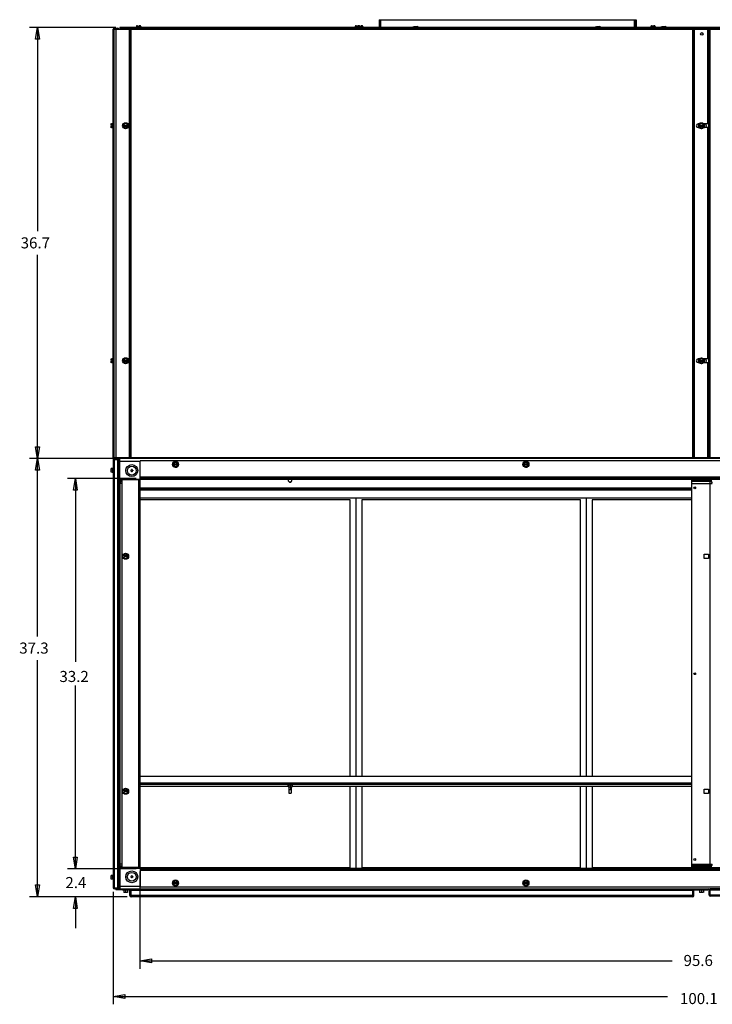
# Model space of a CAD drawing. Units: inches. Extents: x -135 to 224, y -144 to 158.
# Drawn here: x 123 to 174, y -31 to 42 of the extents above; entities that cross this region are included whole.
import ezdxf

# ---------------------------------------------------------------- set-up
doc = ezdxf.new("R2010")
doc.units = ezdxf.units.IN
doc.header["$MEASUREMENT"] = 0
doc.layers.add('HVACOBJECT', color=1, linetype='Continuous')
doc.layers.add('Layer 1', color=7, linetype='Continuous')

msp = doc.modelspace()

# ---------------------------------------------------------------- linework, layer by layer
at = {"layer": 'HVACOBJECT'}
for points in [[(149.407, 42.157), (168.503, 42.157)], [(168.369, 41.589), (168.369, 42.157)], [(168.381, 42.157), (168.381, 41.589)], [(168.436, 41.589), (168.436, 42.157)], [(168.472, 42.157), (168.472, 41.589)], [(168.5, 42.157), (168.5, 41.589)], [(129.654, 9.655), (129.654, 41.455)], [(129.658, 41.453), (217.039, 41.452)], [(129.737, 9.655), (129.737, 41.455)], [(129.872, 41.454), (129.872, 9.655)], [(130.145, 41.591), (130.145, 41.454)], [(216.55, 41.589), (130.149, 41.589)], [(130.995, 41.507), (130.149, 41.507)], [(130.854, 41.455), (130.854, 9.655)], [(130.908, 41.455), (130.908, 9.655)], [(130.991, 9.574), (130.991, 41.537)], [(172.694, 41.534), (130.995, 41.534)], [(172.692, 9.571), (172.692, 41.535)], [(172.774, 41.452), (172.774, 9.654)], [(172.829, 9.654), (172.829, 41.452)], [(173.811, 34.416), (173.811, 41.452)], [(173.865, 41.451), (173.865, 9.652)], [(173.92, 41.451), (173.92, 9.652)], [(174.002, 9.57), (174.002, 41.534)], [(215.703, 41.534), (174.004, 41.534)], [(173.811, 16.962), (173.811, 34.144)], [(173.811, 9.654), (173.811, 16.689)], [(129.657, 9.652), (217.038, 9.652)], [(129.683, 9.655), (129.683, 9.627)], [(129.683, 9.518), (129.683, 9.49)], [(130.064, 9.515), (129.684, 9.515)], [(130.066, 9.625), (129.685, 9.625)], [(129.737, 9.545), (129.737, 9.601)], [(129.739, 9.598), (130.011, 9.598)], [(130.011, 9.57), (129.739, 9.57)], [(130.01, 9.542), (129.739, 9.542)], [(130.009, 9.545), (130.009, 9.601)], [(130.063, 9.656), (130.063, 9.627)], [(130.063, 6.082), (130.063, 9.518)], [(130.118, 9.6), (130.118, -22.419)], [(130.994, 9.597), (130.12, 9.597)], [(130.145, 8.045), (130.145, 9.655)], [(130.993, 9.57), (130.147, 9.57)], [(172.692, 9.57), (130.994, 9.57)], [(215.701, 9.569), (174.002, 9.569)], [(129.654, 9.491), (129.654, -22.309)], [(129.656, 9.488), (130.01, 9.488)], [(129.737, 9.491), (129.737, -22.309)], [(130.009, -22.309), (130.009, 9.491)], [(130.064, 9.488), (130.093, 9.488)], [(130.064, 9.243), (130.093, 9.243)], [(130.091, 9.245), (130.091, 9.491)], [(130.119, 9.392), (130.093, 9.392)], [(130.147, 9.377), (131.674, 9.377)], [(215.019, 9.407), (131.674, 9.407)], [(130.145, 8.045), (130.145, -20.864)], [(130.147, 8.043), (216.547, 8.043)], [(130.241, 7.942), (130.241, 8.045)], [(130.315, 7.99), (130.315, 8.045)], [(131.671, -20.864), (131.671, 8.046)], [(215.02, 8.178), (131.674, 8.178)], [(215.02, 8.123), (131.674, 8.123)], [(215.019, 8.084), (131.674, 8.084)], [(130.173, 7.82), (130.147, 7.82)], [(130.31, 7.729), (130.147, 7.729)], [(130.205, 7.857), (130.31, 7.857)], [(130.242, 7.939), (130.303, 7.939)], [(130.308, 7.99), (130.308, -20.81)], [(131.633, 7.988), (130.31, 7.988)], [(131.537, 7.991), (131.537, -20.809)], [(131.591, 7.991), (131.591, -20.809)], [(131.631, 7.991), (131.631, -20.809)], [(130.091, 6.082), (130.091, -18.9)], [(130.063, -22.336), (130.063, -18.9)], [(130.309, -20.551), (130.145, -20.551)], [(130.145, -20.646), (130.175, -20.646)], [(130.145, -20.864), (130.145, -22.371)], [(216.545, -20.864), (130.145, -20.864)], [(130.203, -20.679), (130.308, -20.679)], [(130.239, -20.737), (130.205, -20.776)], [(130.241, -20.761), (130.241, -20.864)], [(130.241, -20.762), (130.302, -20.762)], [(131.631, -20.81), (130.308, -20.81)], [(130.315, -20.81), (130.315, -20.864)], [(131.672, -20.905), (215.018, -20.905)], [(131.672, -20.945), (215.018, -20.945)], [(131.672, -20.999), (215.018, -20.999)], [(129.654, -22.309), (130.008, -22.309)], [(129.682, -22.337), (130.062, -22.337)], [(129.683, -22.309), (129.683, -22.336)], [(130.008, -22.363), (129.736, -22.363)], [(130.008, -22.391), (129.736, -22.391)], [(129.737, -22.391), (129.737, -22.363)], [(129.871, -22.42), (130.99, -22.419)], [(129.872, -22.363), (129.872, -22.337)], [(129.872, -22.405), (129.872, -22.391)], [(130.117, -22.404), (129.872, -22.404)], [(129.872, -22.42), (129.872, -22.448)], [(130.853, -22.447), (129.872, -22.447)], [(130.009, -22.363), (130.009, -22.391)], [(130.062, -22.064), (130.09, -22.064)], [(130.062, -22.309), (130.09, -22.309)], [(130.091, -22.064), (130.091, -22.309)], [(131.671, -22.198), (130.144, -22.198)], [(130.144, -22.392), (173.999, -22.392)], [(130.145, -22.371), (130.145, -22.392)], [(130.854, -22.419), (130.854, -22.447)], [(130.908, -22.882), (130.908, -22.502)], [(130.936, -22.502), (130.909, -22.502)], [(130.936, -22.882), (130.936, -22.502)], [(130.991, -22.965), (130.991, -22.418)], [(172.689, -22.419), (130.991, -22.419)], [(172.69, -22.5), (130.991, -22.5)], [(131.671, -22.228), (215.017, -22.228)], [(172.689, -22.419), (172.881, -22.42)], [(172.692, -22.967), (172.692, -22.421)], [(172.744, -22.502), (172.772, -22.502)], [(172.746, -22.885), (172.746, -22.504)], [(172.774, -22.885), (172.774, -22.504)], [(172.826, -22.447), (173.808, -22.447)], [(172.829, -22.422), (172.829, -22.45)], [(173.863, -22.42), (172.881, -22.42)], [(172.883, -22.394), (172.883, -22.422)], [(173.811, -22.422), (173.811, -22.45)], [(173.862, -22.419), (173.999, -22.419)], [(173.865, -22.394), (173.865, -22.422)], [(173.945, -22.474), (173.917, -22.474)], [(173.92, -22.857), (173.92, -22.476)], [(173.948, -22.857), (173.948, -22.476)], [(215.698, -22.392), (174, -22.392)], [(215.699, -22.474), (174, -22.474)], [(174.002, -22.94), (174.002, -22.394)], [(130.908, -22.882), (130.936, -22.882)], [(172.689, -22.882), (130.991, -22.882)], [(172.689, -22.965), (130.991, -22.965)], [(172.772, -22.882), (172.744, -22.882)], [(173.917, -22.854), (173.945, -22.854)], [(215.699, -22.854), (174, -22.854)], [(215.698, -22.937), (174, -22.937)]]:
    msp.add_lwpolyline(points, dxfattribs=at)
for points in [[(129.656, 9.656), (129.656, 9.61), (129.692, 9.574), (129.738, 9.574)], [(129.738, 9.573), (129.692, 9.573), (129.656, 9.536), (129.656, 9.491)], [(129.738, 9.545), (129.719, 9.545), (129.701, 9.535), (129.691, 9.518)], [(130.01, 9.601), (130.029, 9.601), (130.046, 9.611), (130.056, 9.628)], [(130.092, 9.491), (130.092, 9.537), (130.055, 9.573), (130.01, 9.573)], [(130.204, 7.86), (130.167, 7.828), (130.146, 7.782), (130.146, 7.732)], [(130.204, 7.86), (130.228, 7.881), (130.242, 7.911), (130.242, 7.943)], [(130.145, -20.551), (130.145, -20.6), (130.167, -20.647), (130.204, -20.679)], [(130.145, -20.646), (130.145, -20.695), (130.167, -20.742), (130.204, -20.774)], [(130.237, -20.826), (130.231, -20.806), (130.219, -20.788), (130.204, -20.774)], [(130.22, -20.699), (130.221, -20.701), (130.222, -20.703), (130.223, -20.704)], [(129.655, -22.309), (129.655, -22.354), (129.692, -22.39), (129.737, -22.39)], [(129.69, -22.336), (129.7, -22.353), (129.718, -22.363), (129.737, -22.363)], [(130.009, -22.39), (130.054, -22.39), (130.091, -22.354), (130.091, -22.309)], [(130.009, -22.363), (130.028, -22.363), (130.046, -22.353), (130.056, -22.336)], [(130.937, -22.502), (130.937, -22.456), (130.9, -22.419), (130.854, -22.419)], [(130.909, -22.502), (130.909, -22.471), (130.884, -22.447), (130.855, -22.447)], [(172.828, -22.419), (172.782, -22.419), (172.745, -22.456), (172.745, -22.502)], [(172.828, -22.447), (172.797, -22.447), (172.773, -22.472), (172.773, -22.502)], [(173.946, -22.475), (173.946, -22.429), (173.909, -22.392), (173.863, -22.392)], [(173.918, -22.475), (173.918, -22.444), (173.894, -22.42), (173.863, -22.42)], [(130.937, -22.882), (130.937, -22.913), (130.961, -22.937), (130.992, -22.937)], [(172.69, -22.965), (172.736, -22.965), (172.773, -22.928), (172.773, -22.882)], [(172.69, -22.937), (172.721, -22.937), (172.745, -22.913), (172.745, -22.882)], [(173.918, -22.855), (173.918, -22.901), (173.955, -22.938), (174, -22.938)], [(173.946, -22.855), (173.946, -22.885), (173.97, -22.91), (174, -22.91)]]:
    msp.add_open_spline(points, degree=3, dxfattribs=at)
for points in [[(129.691, 9.627), (129.691, 9.627), (129.691, 9.628), (129.691, 9.628), (129.7, 9.611), (129.719, 9.601), (129.738, 9.601)], [(130.01, 9.574), (130.01, 9.574), (130.01, 9.574), (130.01, 9.574), (130.055, 9.574), (130.092, 9.61), (130.092, 9.656)], [(130.057, 9.519), (130.057, 9.519), (130.057, 9.518), (130.057, 9.518), (130.047, 9.535), (130.029, 9.545), (130.01, 9.545)], [(130.241, -20.761), (130.241, -20.761), (130.241, -20.761), (130.241, -20.761), (130.241, -20.729), (130.228, -20.699), (130.204, -20.679)], [(130.909, -22.882), (130.909, -22.882), (130.909, -22.882), (130.909, -22.882), (130.909, -22.928), (130.946, -22.965), (130.992, -22.965)]]:
    msp.add_open_spline(points, degree=3, knots=[0, 0, 0, 0, 1, 1, 1, 2, 2, 2, 2], dxfattribs=at)
at = {"layer": 'Layer 1', "color": 7}
for points in [[(131.448, 41.705), (131.526, 41.705)], [(131.522, 41.653), (131.522, 41.708)], [(131.576, 41.708), (131.576, 41.653)], [(131.658, 41.705), (131.58, 41.705)], [(147.703, 41.705), (147.78, 41.705)], [(147.777, 41.652), (147.777, 41.707)], [(147.831, 41.707), (147.831, 41.652)], [(147.912, 41.705), (147.835, 41.705)], [(147.935, 41.705), (148.012, 41.705)], [(148.008, 41.652), (148.008, 41.707)], [(148.063, 41.707), (148.063, 41.652)], [(148.144, 41.705), (148.067, 41.705)], [(149.403, 42.158), (149.403, 41.591)], [(149.431, 42.158), (149.431, 41.591)], [(149.468, 41.591), (149.468, 42.158)], [(149.522, 42.158), (149.522, 41.591)], [(149.535, 41.591), (149.535, 42.158)], [(169.644, 41.705), (169.722, 41.705)], [(169.719, 41.651), (169.719, 41.705)], [(169.774, 41.705), (169.774, 41.651)], [(169.853, 41.705), (169.776, 41.705)], [(129.854, 41.591), (123.458, 41.591)], [(124.04, 41.591), (124.186, 40.719), (123.894, 40.719), (124.04, 41.591)], [(124.04, 41.591), (124.04, 26.455)], [(129.683, 41.482), (129.683, 41.455)], [(130.067, 41.48), (129.686, 41.48)], [(129.737, 41.537), (129.737, 41.509)], [(129.74, 41.534), (130.013, 41.534)], [(129.74, 41.507), (130.013, 41.507)], [(130.009, 41.509), (130.009, 41.537)], [(130.063, 41.483), (130.063, 41.455)], [(131.386, 41.653), (131.386, 41.592)], [(131.391, 41.651), (131.716, 41.651)], [(131.712, 41.653), (131.712, 41.592)], [(147.641, 41.652), (147.641, 41.591)], [(147.645, 41.651), (148.203, 41.651)], [(147.966, 41.652), (147.966, 41.591)], [(148.198, 41.653), (148.198, 41.591)], [(151.935, 41.618), (152.014, 41.659)], [(151.936, 41.591), (151.936, 41.617)], [(151.94, 41.615), (152.322, 41.615)], [(152.018, 41.656), (152.243, 41.656)], [(152.321, 41.615), (152.242, 41.656)], [(152.318, 41.591), (152.318, 41.617)], [(165.462, 41.618), (165.541, 41.659)], [(165.465, 41.589), (165.465, 41.616)], [(165.467, 41.615), (165.849, 41.615)], [(165.545, 41.656), (165.77, 41.656)], [(165.85, 41.615), (165.771, 41.656)], [(165.847, 41.589), (165.847, 41.616)], [(169.584, 41.651), (169.584, 41.589)], [(169.586, 41.651), (169.912, 41.651)], [(169.91, 41.651), (169.91, 41.589)], [(170.344, 41.618), (170.423, 41.659)], [(170.347, 41.589), (170.347, 41.615)], [(170.349, 41.615), (170.731, 41.615)], [(170.427, 41.656), (170.652, 41.656)], [(170.731, 41.615), (170.652, 41.656)], [(170.729, 41.589), (170.729, 41.615)], [(174.004, 41.507), (172.694, 41.507)], [(129.522, 34.309), (129.522, 34.44)], [(129.632, 34.437), (129.527, 34.437)], [(129.627, 34.452), (129.627, 34.112)], [(129.638, 34.102), (129.638, 34.463)], [(129.642, 34.46), (129.659, 34.46)], [(130.581, 34.441), (130.444, 34.362)], [(130.721, 34.359), (130.584, 34.438)], [(173.169, 34.416), (173.104, 34.416)], [(173.345, 34.439), (173.208, 34.36)], [(173.485, 34.358), (173.348, 34.437)], [(173.813, 34.416), (173.53, 34.416)], [(129.522, 34.124), (129.522, 34.255)], [(129.631, 34.2), (129.526, 34.2)], [(129.631, 34.12), (129.526, 34.12)], [(129.632, 34.359), (129.527, 34.359)], [(129.527, 34.306), (129.581, 34.306)], [(129.527, 34.252), (129.581, 34.252)], [(129.577, 34.255), (129.577, 34.309)], [(129.641, 34.098), (129.658, 34.098)], [(130.444, 34.203), (130.444, 34.361)], [(130.448, 34.201), (130.584, 34.122)], [(130.449, 34.307), (130.722, 34.307)], [(130.449, 34.252), (130.722, 34.252)], [(130.581, 34.125), (130.717, 34.204)], [(130.717, 34.203), (130.717, 34.361)], [(173.167, 34.143), (173.103, 34.143)], [(173.21, 34.201), (173.21, 34.359)], [(173.211, 34.2), (173.348, 34.121)], [(173.212, 34.306), (173.486, 34.306)], [(173.212, 34.252), (173.486, 34.252)], [(173.345, 34.123), (173.482, 34.202)], [(173.484, 34.2), (173.484, 34.358)], [(173.812, 34.143), (173.53, 34.143)], [(124.04, -3.657), (124.04, 24.709)], [(129.522, 16.855), (129.522, 16.985)], [(129.631, 16.983), (129.526, 16.983)], [(129.631, 16.904), (129.526, 16.904)], [(129.526, 16.852), (129.581, 16.852)], [(129.577, 16.8), (129.577, 16.855)], [(129.627, 16.997), (129.627, 16.658)], [(129.638, 16.647), (129.638, 17.008)], [(129.642, 17.006), (129.658, 17.006)], [(130.581, 16.985), (130.444, 16.906)], [(130.444, 16.749), (130.444, 16.906)], [(130.449, 16.853), (130.722, 16.853)], [(130.719, 16.904), (130.583, 16.983)], [(130.717, 16.749), (130.717, 16.906)], [(173.168, 16.962), (173.103, 16.962)], [(173.347, 16.983), (173.21, 16.904)], [(173.21, 16.746), (173.21, 16.904)], [(173.212, 16.852), (173.485, 16.852)], [(173.485, 16.904), (173.348, 16.983)], [(173.484, 16.746), (173.484, 16.904)], [(173.813, 16.962), (173.53, 16.962)], [(129.522, 16.67), (129.522, 16.8)], [(129.526, 16.798), (129.581, 16.798)], [(129.631, 16.746), (129.526, 16.746)], [(129.63, 16.666), (129.526, 16.666)], [(129.641, 16.644), (129.657, 16.644)], [(130.446, 16.747), (130.583, 16.668)], [(130.449, 16.798), (130.722, 16.798)], [(130.581, 16.67), (130.718, 16.749)], [(173.167, 16.689), (173.103, 16.689)], [(173.212, 16.798), (173.485, 16.798)], [(173.212, 16.746), (173.349, 16.667)], [(173.347, 16.667), (173.483, 16.746)], [(173.812, 16.689), (173.53, 16.689)], [(124.04, 9.573), (123.894, 10.445), (124.186, 10.445), (124.04, 9.573)], [(129.718, 9.572), (123.458, 9.572)], [(124.04, 9.573), (124.186, 8.7), (123.895, 8.7), (124.04, 9.573)], [(174.003, 9.597), (172.692, 9.597)], [(174.002, 9.57), (172.692, 9.57)], [(129.522, 8.563), (129.522, 8.836)], [(129.629, 8.835), (129.524, 8.835)], [(129.627, 8.869), (129.627, 8.532)], [(129.638, 8.519), (129.638, 8.88)], [(129.64, 8.879), (129.656, 8.879)], [(130.064, 8.916), (130.119, 8.916)], [(131.671, 8.087), (131.671, 9.41)], [(134.153, 9.216), (134.153, 9.058)], [(134.292, 9.293), (134.155, 9.214)], [(134.429, 9.162), (134.155, 9.162)], [(134.428, 9.107), (134.155, 9.107)], [(134.155, 9.056), (134.292, 8.977)], [(134.428, 9.213), (134.292, 9.292)], [(134.292, 8.977), (134.428, 9.056)], [(134.426, 9.058), (134.426, 9.215)], [(160.173, 9.213), (160.173, 9.056)], [(160.447, 9.162), (160.173, 9.162)], [(160.447, 9.107), (160.173, 9.107)], [(160.31, 9.292), (160.174, 9.213)], [(160.174, 9.056), (160.31, 8.976)], [(160.447, 9.213), (160.31, 9.292)], [(160.31, 8.976), (160.447, 9.056)], [(160.447, 9.056), (160.447, 9.213)], [(131.381, 8.086), (126.271, 8.086)], [(126.854, 8.086), (126.999, 7.214), (126.708, 7.214), (126.854, 8.086)], [(126.853, 8.086), (126.853, -5.537)], [(129.629, 8.698), (129.524, 8.698)], [(129.629, 8.561), (129.524, 8.561)], [(129.64, 8.517), (129.656, 8.517)], [(130.119, 8.731), (130.064, 8.731)], [(130.119, 8.594), (130.064, 8.594)], [(130.064, 8.115), (130.119, 8.115)], [(130.12, 8.457), (130.065, 8.457)], [(130.963, 8.7), (130.963, 8.646)], [(131.019, 8.698), (130.965, 8.698)], [(131.019, 8.644), (130.965, 8.644)], [(131.017, 8.7), (131.017, 8.754)], [(131.017, 8.592), (131.017, 8.646)], [(131.074, 8.752), (131.019, 8.752)], [(131.074, 8.589), (131.019, 8.589)], [(131.072, 8.7), (131.072, 8.754)], [(131.072, 8.592), (131.072, 8.646)], [(131.128, 8.698), (131.074, 8.698)], [(131.128, 8.644), (131.074, 8.644)], [(131.126, 8.7), (131.126, 8.646)], [(142.691, 7.896), (142.691, 8.046)], [(142.908, 8.046), (142.908, 7.896)], [(172.624, -20.866), (172.624, 8.043)], [(173.981, -20.867), (173.981, 8.043)], [(174.056, 8.043), (174.056, 7.94)], [(130.119, 7.82), (130.064, 7.82)], [(131.633, 7.939), (131.674, 7.939)], [(131.633, 7.857), (131.674, 7.857)], [(131.674, 7.729), (131.634, 7.729)], [(172.624, 7.367), (131.674, 7.367)], [(142.691, 7.896), (142.706, 7.855)], [(142.707, 7.872), (142.747, 7.842)], [(142.707, 7.853), (142.747, 7.824), (142.802, 7.813), (142.856, 7.824), (142.896, 7.853)], [(142.747, 7.842), (142.802, 7.832), (142.856, 7.842), (142.896, 7.872)], [(142.894, 7.855), (142.909, 7.896)], [(174.093, 7.857), (172.623, 7.857)], [(174.055, 7.939), (172.624, 7.939)], [(172.624, 7.729), (174.151, 7.729)], [(172.908, 7.367), (172.777, 7.367)], [(131.674, 7.308), (172.624, 7.308)], [(172.624, 7.227), (131.674, 7.227)], [(172.624, 6.627), (131.674, 6.627)], [(147.687, 6.629), (147.687, -14.052)], [(164.794, 6.627), (164.794, -14.053)], [(130.01, 6.08), (130.093, 6.08)], [(147.252, 6.498), (131.674, 6.498)], [(147.25, -14.052), (147.25, 6.5)], [(148.123, 6.5), (148.123, -14.052)], [(164.358, 6.498), (148.125, 6.498)], [(164.357, -14.053), (164.357, 6.499)], [(165.23, 6.499), (165.23, -14.054)], [(172.624, 6.498), (165.23, 6.498)], [(130.444, 2.397), (130.444, 2.239)], [(130.445, 2.238), (130.582, 2.159)], [(130.583, 2.473), (130.446, 2.394)], [(130.72, 2.343), (130.447, 2.343)], [(130.72, 2.288), (130.447, 2.288)], [(130.718, 2.396), (130.582, 2.475)], [(130.583, 2.158), (130.719, 2.237)], [(130.717, 2.239), (130.717, 2.396)], [(173.551, 2.479), (173.879, 2.479)], [(173.552, 2.151), (173.552, 2.479)], [(173.879, 2.479), (173.879, 2.152)], [(173.879, 2.152), (173.552, 2.152)], [(124.04, -22.965), (124.04, -5.403)], [(126.853, -20.905), (126.853, -7.282)], [(130.119, -13.202), (130.092, -13.202)], [(130.119, -13.339), (130.092, -13.339)], [(130.119, -13.475), (130.092, -13.475)], [(130.118, -14.074), (130.092, -14.074)], [(130.118, -14.211), (130.092, -14.211)], [(130.118, -14.347), (130.092, -14.347)], [(172.623, -14.053), (131.673, -14.053)], [(172.623, -14.544), (131.673, -14.544)], [(130.444, -15.058), (130.444, -15.215)], [(130.444, -15.215), (130.581, -15.294)], [(130.718, -15.11), (130.445, -15.11)], [(130.718, -15.165), (130.445, -15.165)], [(130.583, -14.981), (130.447, -15.06)], [(130.717, -15.057), (130.581, -14.978)], [(130.583, -15.297), (130.72, -15.218)], [(130.717, -15.216), (130.717, -15.058)], [(142.673, -14.788), (131.672, -14.788)], [(172.623, -14.647), (131.673, -14.647)], [(142.633, -14.646), (142.633, -14.672)], [(142.633, -14.672), (142.672, -14.82)], [(142.966, -14.674), (142.634, -14.674)], [(142.739, -14.822), (142.673, -14.822)], [(142.716, -14.82), (142.716, -15.279)], [(142.717, -15.28), (142.883, -15.28)], [(142.738, -15.021), (142.738, -14.674)], [(142.861, -15.023), (142.738, -15.023)], [(142.739, -14.808), (142.861, -14.808)], [(142.86, -15.021), (142.86, -14.674)], [(142.927, -14.822), (142.861, -14.822)], [(142.882, -14.82), (142.882, -15.279)], [(142.965, -14.673), (142.926, -14.821)], [(172.623, -14.788), (142.927, -14.788)], [(142.964, -14.646), (142.964, -14.672)], [(147.25, -20.863), (147.25, -14.786)], [(147.687, -14.786), (147.687, -20.865)], [(148.123, -14.786), (148.123, -20.863)], [(164.357, -20.865), (164.357, -14.788)], [(164.794, -14.788), (164.794, -20.866)], [(165.23, -14.788), (165.23, -20.865)], [(173.55, -14.974), (173.877, -14.974)], [(173.877, -15.301), (173.55, -15.301)], [(173.552, -15.303), (173.552, -14.975)], [(173.879, -14.975), (173.879, -15.303)], [(130.009, -18.9), (130.091, -18.9)], [(126.854, -20.905), (126.708, -20.032), (126.999, -20.032), (126.854, -20.905)], [(126.854, -20.905), (126.708, -20.032), (126.999, -20.032), (126.854, -20.905)], [(130.062, -20.308), (130.117, -20.312)], [(130.118, -20.234), (130.063, -20.234)], [(131.381, -20.906), (126.271, -20.906)], [(131.631, -20.679), (131.672, -20.679)], [(131.631, -20.762), (131.672, -20.762)], [(131.631, -21.101), (131.631, -28.32)], [(131.672, -20.551), (131.632, -20.551)], [(131.671, -20.905), (131.671, -22.228)], [(131.672, -20.811), (147.25, -20.811)], [(148.123, -20.811), (164.356, -20.811)], [(165.228, -20.811), (172.622, -20.811)], [(172.622, -20.551), (174.15, -20.551)], [(174.091, -20.679), (172.622, -20.679)], [(174.053, -20.762), (172.622, -20.762)], [(174.053, -20.811), (181.461, -20.811)], [(174.056, -20.763), (174.056, -20.867)], [(129.522, -21.656), (129.522, -21.382)], [(129.627, -21.382), (129.522, -21.382)], [(129.627, -21.519), (129.522, -21.519)], [(129.627, -21.656), (129.522, -21.656)], [(129.627, -21.35), (129.627, -21.687)], [(129.638, -21.7), (129.638, -21.338)], [(129.638, -21.338), (129.654, -21.338)], [(129.638, -21.7), (129.654, -21.7)], [(130.062, -21.737), (130.117, -21.737)], [(130.117, -21.263), (130.063, -21.263)], [(130.063, -21.301), (130.117, -21.301)], [(130.963, -21.464), (130.963, -21.519)], [(131.017, -21.464), (130.963, -21.464)], [(131.017, -21.519), (130.963, -21.519)], [(131.017, -21.464), (131.017, -21.41)], [(131.017, -21.573), (131.017, -21.518)], [(131.072, -21.573), (131.017, -21.573)], [(131.072, -21.41), (131.018, -21.41)], [(131.072, -21.464), (131.072, -21.41)], [(131.126, -21.464), (131.072, -21.464)], [(131.072, -21.573), (131.072, -21.518)], [(131.126, -21.519), (131.072, -21.519)], [(131.126, -21.464), (131.126, -21.519)], [(134.153, -21.876), (134.153, -22.034)], [(134.426, -21.928), (134.153, -21.928)], [(134.293, -21.8), (134.157, -21.879)], [(134.427, -21.876), (134.29, -21.798)], [(134.426, -22.034), (134.426, -21.876)], [(160.444, -21.928), (160.171, -21.928)], [(160.173, -21.878), (160.173, -22.036)], [(160.312, -21.801), (160.175, -21.879)], [(160.445, -21.876), (160.308, -21.798)], [(160.447, -22.036), (160.447, -21.878)], [(124.04, -22.965), (123.895, -22.092), (124.186, -22.092), (124.04, -22.965)], [(129.654, -22.6), (129.654, -30.958)], [(130.354, -22.463), (130.354, -22.447)], [(130.808, -22.463), (130.354, -22.463)], [(130.795, -22.474), (130.367, -22.474)], [(130.444, -22.475), (130.444, -22.657)], [(130.717, -22.656), (130.444, -22.656)], [(130.581, -22.475), (130.581, -22.657)], [(130.717, -22.475), (130.717, -22.657)], [(130.808, -22.463), (130.808, -22.447)], [(134.426, -21.983), (134.153, -21.983)], [(134.153, -22.034), (134.29, -22.113)], [(134.293, -22.115), (134.43, -22.037)], [(160.444, -21.983), (160.171, -21.983)], [(160.171, -22.034), (160.308, -22.113)], [(160.312, -22.116), (160.448, -22.037)], [(173.571, -22.463), (173.117, -22.463)], [(173.12, -22.466), (173.12, -22.45)], [(173.558, -22.474), (173.131, -22.474)], [(173.481, -22.656), (173.208, -22.656)], [(173.21, -22.477), (173.21, -22.659)], [(173.347, -22.477), (173.347, -22.659)], [(173.484, -22.477), (173.484, -22.659)], [(173.574, -22.466), (173.574, -22.45)], [(130.7, -22.965), (123.458, -22.965)], [(126.854, -22.965), (126.999, -23.837), (126.708, -23.837), (126.854, -22.965)], [(126.853, -22.965), (126.853, -25.292)], [(131.631, -27.738), (132.504, -27.592), (132.504, -27.883), (131.631, -27.738)], [(131.631, -27.738), (171.163, -27.738)], [(129.654, -30.376), (130.527, -30.23), (130.527, -30.521), (129.654, -30.376)], [(129.654, -30.376), (170.814, -30.376)]]:
    msp.add_lwpolyline(points, dxfattribs=at)
for points in [[(131.442, 41.707), (131.412, 41.707), (131.387, 41.683), (131.387, 41.653)], [(131.713, 41.653), (131.713, 41.683), (131.688, 41.707), (131.658, 41.707)], [(147.697, 41.707), (147.666, 41.707), (147.642, 41.683), (147.642, 41.653)], [(147.967, 41.653), (147.967, 41.683), (147.943, 41.707), (147.913, 41.707)], [(147.928, 41.707), (147.926, 41.707), (147.923, 41.707), (147.921, 41.707)], [(148.2, 41.653), (148.2, 41.683), (148.175, 41.707), (148.145, 41.707)], [(169.637, 41.707), (169.607, 41.707), (169.582, 41.683), (169.582, 41.652)], [(169.908, 41.652), (169.908, 41.683), (169.883, 41.707), (169.853, 41.707)], [(129.738, 41.537), (129.692, 41.537), (129.656, 41.5), (129.656, 41.455)], [(129.737, 41.509), (129.718, 41.509), (129.7, 41.499), (129.69, 41.482)], [(130.056, 41.482), (130.046, 41.499), (130.028, 41.509), (130.009, 41.509)], [(130.092, 41.455), (130.092, 41.5), (130.055, 41.537), (130.01, 41.537)], [(129.638, 34.463), (129.632, 34.463), (129.627, 34.458), (129.627, 34.452)], [(129.627, 34.112), (129.627, 34.106), (129.632, 34.101), (129.638, 34.101)], [(129.639, 17.008), (129.633, 17.008), (129.628, 17.004), (129.628, 16.998)], [(129.628, 16.658), (129.628, 16.652), (129.633, 16.647), (129.639, 16.647)], [(129.639, 8.881), (129.633, 8.881), (129.628, 8.876), (129.628, 8.87)], [(129.628, 8.531), (129.628, 8.524), (129.633, 8.52), (129.639, 8.52)], [(174.054, 7.942), (174.054, 7.91), (174.067, 7.88), (174.091, 7.86)], [(174.091, -20.679), (174.128, -20.647), (174.15, -20.6), (174.15, -20.551)], [(129.627, -21.689), (129.627, -21.694), (129.632, -21.699), (129.638, -21.699)], [(130.355, -22.463), (130.355, -22.469), (130.36, -22.474), (130.366, -22.474)], [(130.798, -22.474), (130.803, -22.474), (130.809, -22.469), (130.809, -22.463)], [(173.119, -22.463), (173.119, -22.469), (173.124, -22.474), (173.13, -22.474)], [(173.561, -22.475), (173.567, -22.475), (173.572, -22.47), (173.572, -22.465)]]:
    msp.add_open_spline(points, degree=3, dxfattribs=at)
for points, knots in [([(173.467, 41.101), (173.467, 41.154), (173.424, 41.197), (173.371, 41.197), (173.319, 41.197), (173.276, 41.154), (173.276, 41.101), (173.276, 41.048), (173.319, 41.006), (173.371, 41.006), (173.424, 41.006), (173.467, 41.048), (173.467, 41.101)], [0, 0, 0, 0, 1, 1, 1, 2, 2, 2, 3, 3, 3, 4, 4, 4, 4]), ([(130.809, 34.282), (130.809, 34.408), (130.707, 34.509), (130.582, 34.509), (130.457, 34.509), (130.355, 34.408), (130.355, 34.282), (130.355, 34.157), (130.457, 34.055), (130.582, 34.055), (130.707, 34.055), (130.809, 34.157), (130.809, 34.282)], [0, 0, 0, 0, 1, 1, 1, 2, 2, 2, 3, 3, 3, 4, 4, 4, 4]), ([(130.798, 34.282), (130.798, 34.402), (130.702, 34.498), (130.583, 34.498), (130.463, 34.498), (130.366, 34.402), (130.366, 34.282), (130.366, 34.163), (130.463, 34.066), (130.583, 34.066), (130.702, 34.066), (130.798, 34.163), (130.798, 34.282)], [0, 0, 0, 0, 1, 1, 1, 2, 2, 2, 3, 3, 3, 4, 4, 4, 4]), ([(173.1, 34.419), (173.024, 34.419), (172.963, 34.358), (172.963, 34.282), (172.963, 34.207), (173.024, 34.146), (173.1, 34.146)], [0, 0, 0, 0, 1, 1, 1, 2, 2, 2, 2]), ([(173.572, 34.282), (173.572, 34.407), (173.47, 34.509), (173.345, 34.509), (173.22, 34.509), (173.118, 34.407), (173.118, 34.282), (173.118, 34.157), (173.22, 34.055), (173.345, 34.055), (173.47, 34.055), (173.572, 34.157), (173.572, 34.282)], [0, 0, 0, 0, 1, 1, 1, 2, 2, 2, 3, 3, 3, 4, 4, 4, 4]), ([(173.561, 34.282), (173.561, 34.401), (173.464, 34.498), (173.345, 34.498), (173.226, 34.498), (173.129, 34.401), (173.129, 34.282), (173.129, 34.163), (173.226, 34.066), (173.345, 34.066), (173.464, 34.066), (173.561, 34.163), (173.561, 34.282)], [0, 0, 0, 0, 1, 1, 1, 2, 2, 2, 3, 3, 3, 4, 4, 4, 4]), ([(173.59, 34.146), (173.665, 34.146), (173.726, 34.207), (173.726, 34.282), (173.726, 34.357), (173.665, 34.418), (173.59, 34.418)], [0, 0, 0, 0, 1, 1, 1, 2, 2, 2, 2]), ([(130.809, 16.828), (130.809, 16.953), (130.707, 17.055), (130.582, 17.055), (130.457, 17.055), (130.355, 16.953), (130.355, 16.828), (130.355, 16.703), (130.457, 16.601), (130.582, 16.601), (130.707, 16.601), (130.809, 16.703), (130.809, 16.828)], [0, 0, 0, 0, 1, 1, 1, 2, 2, 2, 3, 3, 3, 4, 4, 4, 4]), ([(130.798, 16.828), (130.798, 16.947), (130.702, 17.044), (130.583, 17.044), (130.463, 17.044), (130.366, 16.947), (130.366, 16.828), (130.366, 16.709), (130.463, 16.612), (130.583, 16.612), (130.702, 16.612), (130.798, 16.709), (130.798, 16.828)], [0, 0, 0, 0, 1, 1, 1, 2, 2, 2, 3, 3, 3, 4, 4, 4, 4]), ([(173.1, 16.964), (173.024, 16.964), (172.963, 16.903), (172.963, 16.828), (172.963, 16.752), (173.024, 16.691), (173.1, 16.691)], [0, 0, 0, 0, 1, 1, 1, 2, 2, 2, 2]), ([(173.572, 16.827), (173.572, 16.952), (173.47, 17.054), (173.345, 17.054), (173.22, 17.054), (173.118, 16.952), (173.118, 16.827), (173.118, 16.702), (173.22, 16.6), (173.345, 16.6), (173.47, 16.6), (173.572, 16.702), (173.572, 16.827)], [0, 0, 0, 0, 1, 1, 1, 2, 2, 2, 3, 3, 3, 4, 4, 4, 4]), ([(173.561, 16.827), (173.561, 16.946), (173.464, 17.043), (173.345, 17.043), (173.226, 17.043), (173.129, 16.946), (173.129, 16.827), (173.129, 16.708), (173.226, 16.611), (173.345, 16.611), (173.464, 16.611), (173.561, 16.708), (173.561, 16.827)], [0, 0, 0, 0, 1, 1, 1, 2, 2, 2, 3, 3, 3, 4, 4, 4, 4]), ([(173.59, 16.691), (173.665, 16.691), (173.726, 16.752), (173.726, 16.827), (173.726, 16.903), (173.665, 16.964), (173.59, 16.964)], [0, 0, 0, 0, 1, 1, 1, 2, 2, 2, 2]), ([(131.488, 8.673), (131.488, 8.917), (131.29, 9.116), (131.045, 9.116), (130.801, 9.116), (130.603, 8.917), (130.603, 8.673), (130.603, 8.429), (130.801, 8.231), (131.045, 8.231), (131.29, 8.231), (131.488, 8.429), (131.488, 8.673)], [0, 0, 0, 0, 1, 1, 1, 2, 2, 2, 3, 3, 3, 4, 4, 4, 4]), ([(131.378, 8.673), (131.378, 8.857), (131.229, 9.006), (131.046, 9.006), (130.862, 9.006), (130.714, 8.857), (130.714, 8.673), (130.714, 8.49), (130.862, 8.341), (131.046, 8.341), (131.229, 8.341), (131.378, 8.49), (131.378, 8.673)], [0, 0, 0, 0, 1, 1, 1, 2, 2, 2, 3, 3, 3, 4, 4, 4, 4]), ([(134.518, 9.137), (134.518, 9.262), (134.417, 9.364), (134.291, 9.364), (134.166, 9.364), (134.064, 9.262), (134.064, 9.137), (134.064, 9.011), (134.166, 8.91), (134.291, 8.91), (134.417, 8.91), (134.518, 9.011), (134.518, 9.137)], [0, 0, 0, 0, 1, 1, 1, 2, 2, 2, 3, 3, 3, 4, 4, 4, 4]), ([(134.291, 8.921), (134.41, 8.921), (134.507, 9.018), (134.507, 9.137), (134.507, 9.256), (134.41, 9.353), (134.291, 9.353), (134.172, 9.353), (134.075, 9.256), (134.075, 9.137), (134.075, 9.028), (134.157, 8.936), (134.265, 8.922)], [0, 0, 0, 0, 1, 1, 1, 2, 2, 2, 3, 3, 3, 4, 4, 4, 4]), ([(160.536, 9.137), (160.536, 9.262), (160.435, 9.364), (160.309, 9.364), (160.184, 9.364), (160.082, 9.262), (160.082, 9.137), (160.082, 9.011), (160.184, 8.91), (160.309, 8.91), (160.435, 8.91), (160.536, 9.011), (160.536, 9.137)], [0, 0, 0, 0, 1, 1, 1, 2, 2, 2, 3, 3, 3, 4, 4, 4, 4]), ([(160.309, 8.921), (160.429, 8.921), (160.525, 9.018), (160.525, 9.137), (160.525, 9.256), (160.429, 9.353), (160.309, 9.353), (160.19, 9.353), (160.093, 9.256), (160.093, 9.137), (160.093, 9.028), (160.175, 8.936), (160.283, 8.922)], [0, 0, 0, 0, 1, 1, 1, 2, 2, 2, 3, 3, 3, 4, 4, 4, 4]), ([(172.911, 7.391), (172.911, 7.43), (172.88, 7.461), (172.841, 7.461), (172.803, 7.461), (172.771, 7.43), (172.771, 7.391), (172.771, 7.352), (172.803, 7.321), (172.841, 7.321), (172.88, 7.321), (172.911, 7.352), (172.911, 7.391)], [0, 0, 0, 0, 1, 1, 1, 2, 2, 2, 3, 3, 3, 4, 4, 4, 4]), ([(174.15, 7.731), (174.15, 7.731), (174.149, 7.731), (174.149, 7.731), (174.149, 7.781), (174.128, 7.827), (174.091, 7.86)], [0, 0, 0, 0, 1, 1, 1, 2, 2, 2, 2]), ([(130.809, 2.318), (130.809, 2.443), (130.707, 2.545), (130.582, 2.545), (130.457, 2.545), (130.355, 2.443), (130.355, 2.318), (130.355, 2.192), (130.457, 2.091), (130.582, 2.091), (130.707, 2.091), (130.809, 2.192), (130.809, 2.318)], [0, 0, 0, 0, 1, 1, 1, 2, 2, 2, 3, 3, 3, 4, 4, 4, 4]), ([(130.798, 2.318), (130.798, 2.437), (130.701, 2.534), (130.582, 2.534), (130.463, 2.534), (130.366, 2.437), (130.366, 2.318), (130.366, 2.198), (130.463, 2.102), (130.582, 2.102), (130.701, 2.102), (130.798, 2.198), (130.798, 2.318)], [0, 0, 0, 0, 1, 1, 1, 2, 2, 2, 3, 3, 3, 4, 4, 4, 4]), ([(130.8, 2.247), (130.8, 2.247), (130.8, 2.247), (130.8, 2.247), (130.818, 2.271), (130.828, 2.3), (130.828, 2.331), (130.828, 2.37), (130.809, 2.409), (130.778, 2.434)], [0, 0, 0, 0, 1, 1, 1, 2, 2, 2, 3, 3, 3, 3]), ([(172.911, -6.409), (172.911, -6.37), (172.88, -6.339), (172.841, -6.339), (172.803, -6.339), (172.771, -6.37), (172.771, -6.409), (172.771, -6.448), (172.803, -6.479), (172.841, -6.479), (172.88, -6.479), (172.911, -6.448), (172.911, -6.409)], [0, 0, 0, 0, 1, 1, 1, 2, 2, 2, 3, 3, 3, 4, 4, 4, 4]), ([(130.809, -15.136), (130.809, -15.011), (130.707, -14.909), (130.582, -14.909), (130.457, -14.909), (130.355, -15.011), (130.355, -15.136), (130.355, -15.261), (130.457, -15.363), (130.582, -15.363), (130.707, -15.363), (130.809, -15.261), (130.809, -15.136)], [0, 0, 0, 0, 1, 1, 1, 2, 2, 2, 3, 3, 3, 4, 4, 4, 4]), ([(130.798, -15.136), (130.798, -15.017), (130.701, -14.92), (130.582, -14.92), (130.463, -14.92), (130.366, -15.017), (130.366, -15.136), (130.366, -15.255), (130.463, -15.352), (130.582, -15.352), (130.701, -15.352), (130.798, -15.255), (130.798, -15.136)], [0, 0, 0, 0, 1, 1, 1, 2, 2, 2, 3, 3, 3, 4, 4, 4, 4]), ([(130.799, -15.208), (130.799, -15.208), (130.799, -15.208), (130.799, -15.208), (130.818, -15.184), (130.828, -15.155), (130.828, -15.125), (130.828, -15.084), (130.81, -15.046), (130.779, -15.02)], [0, 0, 0, 0, 1, 1, 1, 2, 2, 2, 3, 3, 3, 3]), ([(172.911, -20.209), (172.911, -20.17), (172.88, -20.139), (172.841, -20.139), (172.803, -20.139), (172.771, -20.17), (172.771, -20.209), (172.771, -20.248), (172.803, -20.279), (172.841, -20.279), (172.88, -20.279), (172.911, -20.248), (172.911, -20.209)], [0, 0, 0, 0, 1, 1, 1, 2, 2, 2, 3, 3, 3, 4, 4, 4, 4]), ([(131.488, -21.491), (131.488, -21.247), (131.29, -21.049), (131.045, -21.049), (130.801, -21.049), (130.603, -21.247), (130.603, -21.491), (130.603, -21.736), (130.801, -21.934), (131.045, -21.934), (131.29, -21.934), (131.488, -21.736), (131.488, -21.491)], [0, 0, 0, 0, 1, 1, 1, 2, 2, 2, 3, 3, 3, 4, 4, 4, 4]), ([(131.378, -21.491), (131.378, -21.308), (131.229, -21.159), (131.045, -21.159), (130.862, -21.159), (130.713, -21.308), (130.713, -21.491), (130.713, -21.675), (130.862, -21.824), (131.045, -21.824), (131.229, -21.824), (131.378, -21.675), (131.378, -21.491)], [0, 0, 0, 0, 1, 1, 1, 2, 2, 2, 3, 3, 3, 4, 4, 4, 4]), ([(174.091, -20.679), (174.091, -20.679), (174.091, -20.679), (174.091, -20.679), (174.067, -20.7), (174.054, -20.73), (174.054, -20.762)], [0, 0, 0, 0, 1, 1, 1, 2, 2, 2, 2]), ([(129.638, -21.338), (129.638, -21.338), (129.638, -21.338), (129.638, -21.338), (129.632, -21.338), (129.627, -21.343), (129.627, -21.349)], [0, 0, 0, 0, 1, 1, 1, 2, 2, 2, 2]), ([(134.518, -21.955), (134.518, -21.83), (134.416, -21.728), (134.291, -21.728), (134.166, -21.728), (134.064, -21.83), (134.064, -21.955), (134.064, -22.08), (134.166, -22.182), (134.291, -22.182), (134.416, -22.182), (134.518, -22.08), (134.518, -21.955)], [0, 0, 0, 0, 1, 1, 1, 2, 2, 2, 3, 3, 3, 4, 4, 4, 4]), ([(134.291, -22.171), (134.41, -22.171), (134.507, -22.074), (134.507, -21.955), (134.507, -21.836), (134.41, -21.739), (134.291, -21.739), (134.172, -21.739), (134.075, -21.836), (134.075, -21.955), (134.075, -22.064), (134.157, -22.156), (134.265, -22.169)], [0, 0, 0, 0, 1, 1, 1, 2, 2, 2, 3, 3, 3, 4, 4, 4, 4]), ([(160.536, -21.954), (160.536, -21.829), (160.435, -21.727), (160.309, -21.727), (160.184, -21.727), (160.082, -21.829), (160.082, -21.954), (160.082, -22.08), (160.184, -22.181), (160.309, -22.181), (160.435, -22.181), (160.536, -22.08), (160.536, -21.954)], [0, 0, 0, 0, 1, 1, 1, 2, 2, 2, 3, 3, 3, 4, 4, 4, 4]), ([(160.309, -22.171), (160.429, -22.171), (160.525, -22.074), (160.525, -21.954), (160.525, -21.836), (160.429, -21.739), (160.309, -21.739), (160.19, -21.739), (160.093, -21.836), (160.093, -21.954), (160.093, -22.064), (160.175, -22.156), (160.283, -22.169)], [0, 0, 0, 0, 1, 1, 1, 2, 2, 2, 3, 3, 3, 4, 4, 4, 4])]:
    msp.add_open_spline(points, degree=3, knots=knots, dxfattribs=at)

# ---------------------------------------------------------------- texts
at = {"layer": 'Layer 1', "color": 7, "char_height": 0.8227, "attachment_point": 7}
for s, insert in [('\\fArial|b0|i0|c0|p34;\\W1;36.7', (122.792, 25.174)), ('\\fArial|b0|i0|c0|p34;\\W1;37.3', (122.688, -4.916)), ('\\fArial|b0|i0|c0|p34;\\W1;33.2', (125.671, -7.025)), ('\\fArial|b0|i0|c0|p34;\\W1;2.4', (126.116, -22.327)), ('\\fArial|b0|i0|c0|p34;\\W1;95.6', (172.014, -28.114)), ('\\fArial|b0|i0|c0|p34;\\W1;100.1', (171.749, -30.943))]:
    msp.add_mtext(s, dxfattribs=dict(at, insert=insert))

doc.saveas('drawing.dxf')
